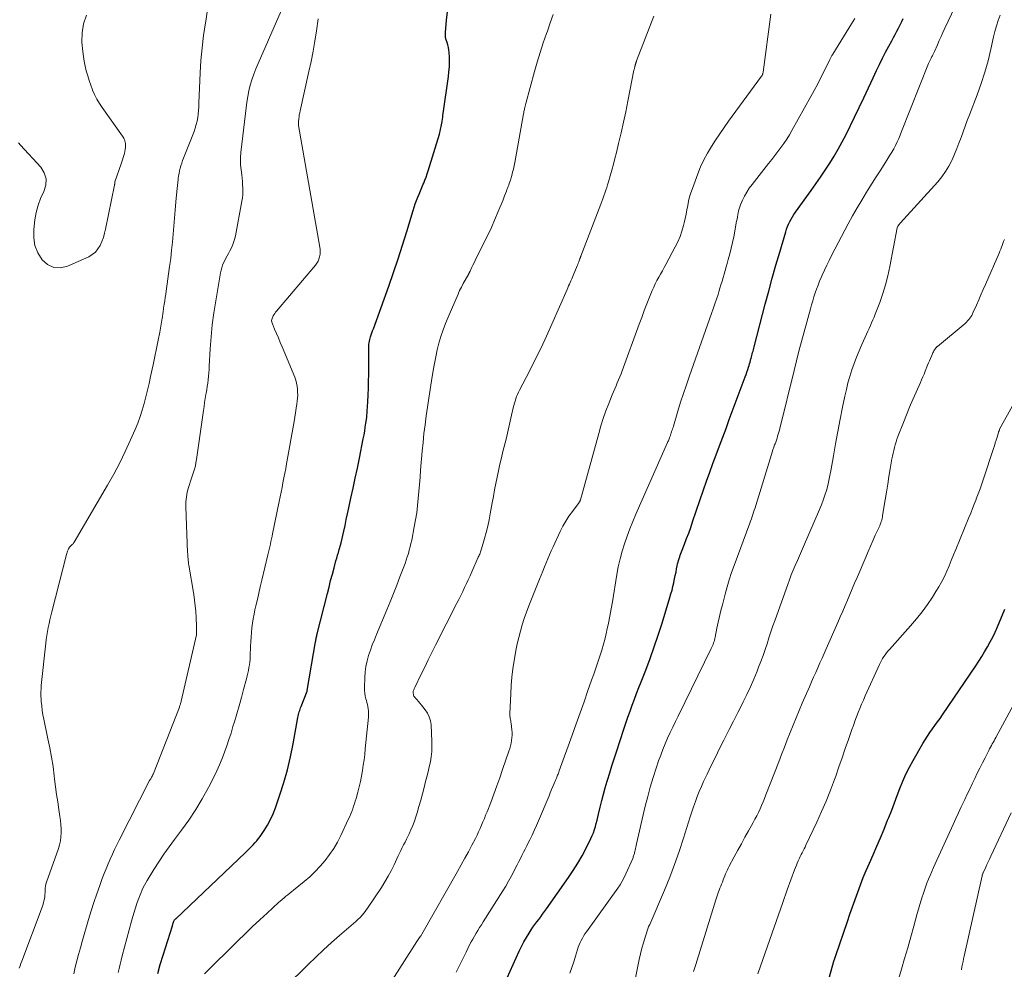
# Model space of a CAD drawing. Units: feet. Extents: x 2034996 to 2040003, y 550000 to 555004.
# Drawn here: x 2036370 to 2036516, y 552518 to 552658 of the extents above; entities that cross this region are included whole.
import ezdxf

# ---------------------------------------------------------------- set-up
doc = ezdxf.new("R2010")
doc.units = ezdxf.units.FT
doc.header["$LTSCALE"] = 100
doc.header["$MEASUREMENT"] = 0
doc.layers.add('CONTOUR INDEX', color=32, linetype='Continuous', lineweight=25)
doc.layers.add('CONTOUR INTERMEDIATE', color=40, linetype='Continuous', lineweight=15)

msp = doc.modelspace()

# ---------------------------------------------------------------- linework, layer by layer
at = {"layer": 'CONTOUR INDEX', "flags": 128}
for points, elevation in [([(2036390.79, 552517.52), (2036391.15, 552518.87), (2036391.55, 552520.22), (2036392.93, 552524.55), (2036392.96, 552524.65), (2036392.99, 552524.75), (2036393.02, 552524.84), (2036393.06, 552524.94), (2036393.11, 552525.1), (2036393.11, 552525.12), (2036393.12, 552525.13), (2036393.12, 552525.15), (2036393.13, 552525.16), (2036393.16, 552525.25), (2036393.19, 552525.32), (2036393.26, 552525.42), (2036393.3, 552525.47), (2036393.33, 552525.52), (2036393.37, 552525.56), (2036393.42, 552525.6), (2036403.65, 552535.32), (2036403.94, 552535.61), (2036404.24, 552535.89), (2036404.53, 552536.18), (2036404.82, 552536.47), (2036405.1, 552536.77), (2036405.36, 552537.08), (2036405.62, 552537.4), (2036405.86, 552537.73), (2036406.46, 552538.6), (2036406.96, 552539.39), (2036407.41, 552540.21), (2036407.79, 552541.06), (2036408.13, 552541.93), (2036408.78, 552543.84), (2036409.36, 552545.69), (2036409.89, 552547.56), (2036410.33, 552549.45), (2036410.73, 552551.36), (2036411.44, 552555.26), (2036411.48, 552555.47), (2036411.53, 552555.67), (2036411.58, 552555.88), (2036411.63, 552556.08), (2036411.69, 552556.28), (2036411.75, 552556.48), (2036411.82, 552556.68), (2036411.89, 552556.88), (2036412.78, 552559.15), (2036412.81, 552559.25), (2036414.03, 552566.41), (2036414.05, 552566.56), (2036414.08, 552566.71), (2036414.11, 552566.85), (2036414.14, 552567), (2036414.17, 552567.14), (2036414.2, 552567.28), (2036414.24, 552567.43), (2036414.27, 552567.57), (2036415.77, 552573.54), (2036416.01, 552574.48), (2036416.25, 552575.42), (2036416.5, 552576.36), (2036416.75, 552577.3), (2036417.03, 552578.33), (2036417.15, 552578.75), (2036417.26, 552579.17), (2036417.39, 552579.59), (2036417.51, 552580.01), (2036417.76, 552580.8), (2036417.76, 552580.82), (2036417.77, 552580.84), (2036417.77, 552580.86), (2036417.77, 552580.87), (2036417.79, 552580.94), (2036417.8, 552580.96), (2036417.8, 552580.98), (2036417.81, 552580.99), (2036417.81, 552581.01), (2036418.18, 552582.7), (2036418.37, 552583.56), (2036418.55, 552584.42), (2036418.74, 552585.28), (2036418.93, 552586.15), (2036419.24, 552587.55), (2036419.56, 552589.04), (2036419.88, 552590.52), (2036420.19, 552592), (2036420.49, 552593.49), (2036421.06, 552596.33), (2036421.17, 552596.9), (2036421.27, 552597.47), (2036421.36, 552598.05), (2036421.45, 552598.63), (2036421.52, 552599.19), (2036421.56, 552599.49), (2036421.59, 552599.78), (2036421.61, 552600.08), (2036421.64, 552600.37), (2036421.73, 552601.79), (2036421.78, 552602.8), (2036421.83, 552603.8), (2036421.85, 552604.81), (2036421.86, 552605.82), (2036421.86, 552609.34), (2036421.87, 552609.57), (2036421.87, 552609.8), (2036421.88, 552610.03), (2036421.9, 552610.26), (2036421.92, 552610.48), (2036421.96, 552610.71), (2036422.01, 552610.93), (2036422.07, 552611.15), (2036422.13, 552611.33), (2036422.23, 552611.63), (2036422.34, 552611.94), (2036422.44, 552612.24), (2036422.55, 552612.54), (2036424.81, 552618.81), (2036425.51, 552620.81), (2036426.19, 552622.83), (2036426.84, 552624.85), (2036427.47, 552626.88), (2036428.4, 552629.95), (2036428.55, 552630.44), (2036428.72, 552630.94), (2036428.9, 552631.42), (2036429.09, 552631.91), (2036429.28, 552632.39), (2036429.48, 552632.87), (2036429.68, 552633.35), (2036429.89, 552633.83), (2036429.96, 552633.99), (2036430.15, 552634.44), (2036430.33, 552634.89), (2036430.49, 552635.35), (2036430.64, 552635.82), (2036432.27, 552641.21), (2036432.34, 552641.44), (2036432.4, 552641.67), (2036432.45, 552641.9), (2036432.5, 552642.13), (2036432.54, 552642.36), (2036432.59, 552642.59), (2036432.63, 552642.83), (2036432.66, 552643.06), (2036432.68, 552643.15), (2036432.72, 552643.43), (2036432.76, 552643.71), (2036432.8, 552643.99), (2036432.84, 552644.27), (2036433.6, 552649.7), (2036433.68, 552650.42), (2036433.74, 552651.14), (2036433.76, 552651.86), (2036433.75, 552652.58), (2036433.73, 552653.25), (2036433.69, 552653.63), (2036433.63, 552654), (2036433.53, 552654.37), (2036433.4, 552654.73), (2036433.28, 552655.09), (2036433.19, 552655.46), (2036433.16, 552655.83), (2036433.17, 552656.21), (2036433.33, 552658.02), (2036433.48, 552659.23)], 720), ([(2036441.39, 552514.91), (2036444.05, 552520.83), (2036444.37, 552521.51), (2036444.72, 552522.18), (2036445.09, 552522.83), (2036445.49, 552523.48), (2036445.79, 552523.94), (2036446.05, 552524.34), (2036446.33, 552524.73), (2036446.61, 552525.12), (2036446.91, 552525.5), (2036447.2, 552525.88), (2036447.49, 552526.26), (2036447.78, 552526.65), (2036448.06, 552527.04), (2036451.29, 552531.65), (2036451.99, 552532.71), (2036452.66, 552533.78), (2036453.29, 552534.88), (2036453.88, 552536), (2036454.59, 552537.41), (2036454.79, 552537.84), (2036454.97, 552538.28), (2036455.13, 552538.73), (2036455.27, 552539.18), (2036455.39, 552539.64), (2036455.51, 552540.1), (2036455.62, 552540.56), (2036455.73, 552541.03), (2036455.97, 552542.03), (2036456.2, 552543), (2036456.45, 552543.96), (2036456.72, 552544.91), (2036457, 552545.87), (2036457.06, 552546.04), (2036457.38, 552547.08), (2036457.7, 552548.12), (2036458.03, 552549.15), (2036458.37, 552550.18), (2036459.47, 552553.55), (2036459.76, 552554.43), (2036460.06, 552555.31), (2036460.37, 552556.19), (2036460.69, 552557.06), (2036461.01, 552557.93), (2036461.34, 552558.8), (2036461.67, 552559.67), (2036462.01, 552560.53), (2036462.67, 552562.22), (2036463.31, 552563.93), (2036463.94, 552565.66), (2036464.52, 552567.4), (2036465.08, 552569.14), (2036466.25, 552572.95), (2036466.4, 552573.48), (2036466.55, 552574.01), (2036466.68, 552574.55), (2036466.81, 552575.08), (2036466.83, 552575.17), (2036466.93, 552575.67), (2036467.04, 552576.16), (2036467.14, 552576.66), (2036467.23, 552577.15), (2036467.32, 552577.62), (2036467.38, 552577.88), (2036467.44, 552578.14), (2036467.51, 552578.4), (2036467.59, 552578.66), (2036467.68, 552578.92), (2036467.77, 552579.17), (2036467.87, 552579.42), (2036467.96, 552579.68), (2036468.4, 552580.8), (2036468.71, 552581.62), (2036469.01, 552582.43), (2036469.31, 552583.25), (2036469.59, 552584.08), (2036471.2, 552588.79), (2036471.65, 552590.09), (2036472.11, 552591.39), (2036472.58, 552592.69), (2036473.06, 552593.98), (2036473.54, 552595.27), (2036474.03, 552596.56), (2036474.51, 552597.86), (2036474.99, 552599.15), (2036477.35, 552605.44), (2036477.48, 552605.8), (2036477.6, 552606.16), (2036477.72, 552606.53), (2036477.83, 552606.89), (2036477.91, 552607.14), (2036477.98, 552607.38), (2036478.05, 552607.62), (2036478.11, 552607.87), (2036478.18, 552608.11), (2036478.2, 552608.17), (2036478.26, 552608.38), (2036478.31, 552608.59), (2036478.37, 552608.81), (2036478.43, 552609.02), (2036478.49, 552609.23), (2036478.55, 552609.45), (2036478.61, 552609.66), (2036478.66, 552609.88), (2036480.3, 552616.14), (2036480.81, 552618.06), (2036481.33, 552619.98), (2036481.87, 552621.89), (2036482.42, 552623.8), (2036483.31, 552626.84), (2036483.44, 552627.23), (2036483.58, 552627.6), (2036483.74, 552627.97), (2036483.91, 552628.34), (2036484.1, 552628.7), (2036484.3, 552629.05), (2036484.52, 552629.38), (2036484.75, 552629.72), (2036487.05, 552632.91), (2036487.75, 552633.9), (2036488.45, 552634.9), (2036489.12, 552635.92), (2036489.79, 552636.94), (2036490.43, 552637.97), (2036491.05, 552639.02), (2036491.63, 552640.09), (2036492.19, 552641.17), (2036493.44, 552643.7), (2036494.15, 552645.14), (2036494.84, 552646.59), (2036495.52, 552648.04), (2036496.2, 552649.49), (2036496.7, 552650.59), (2036497.12, 552651.5), (2036497.56, 552652.39), (2036498.01, 552653.28), (2036498.48, 552654.16), (2036498.94, 552654.99), (2036499.19, 552655.45), (2036499.44, 552655.92), (2036499.69, 552656.38), (2036499.94, 552656.85), (2036500.17, 552657.32), (2036500.41, 552657.8), (2036500.63, 552658.28)], 740), ([(2036488.53, 552512.63), (2036490.41, 552519.36), (2036490.42, 552519.38), (2036490.42, 552519.4), (2036490.43, 552519.42), (2036490.43, 552519.44), (2036490.46, 552519.52), (2036490.47, 552519.54), (2036490.47, 552519.56), (2036490.48, 552519.58), (2036490.49, 552519.6), (2036490.52, 552519.7), (2036490.54, 552519.76), (2036490.56, 552519.82), (2036490.58, 552519.88), (2036490.6, 552519.94), (2036490.63, 552520), (2036490.65, 552520.06), (2036490.67, 552520.13), (2036490.69, 552520.19), (2036492.39, 552525.18), (2036492.76, 552526.26), (2036493.14, 552527.35), (2036493.53, 552528.43), (2036493.92, 552529.51), (2036494.32, 552530.59), (2036494.74, 552531.66), (2036495.18, 552532.72), (2036495.63, 552533.77), (2036496.17, 552535), (2036496.72, 552536.27), (2036497.27, 552537.54), (2036497.8, 552538.81), (2036498.32, 552540.1), (2036498.5, 552540.54), (2036498.92, 552541.6), (2036499.34, 552542.67), (2036499.74, 552543.74), (2036500.14, 552544.81), (2036500.57, 552545.87), (2036501.02, 552546.92), (2036501.53, 552547.94), (2036502.08, 552548.94), (2036503.52, 552551.44), (2036503.85, 552551.98), (2036504.19, 552552.52), (2036504.55, 552553.04), (2036504.92, 552553.56), (2036505.3, 552554.07), (2036505.68, 552554.59), (2036506.05, 552555.11), (2036506.41, 552555.63), (2036511.3, 552562.86), (2036511.75, 552563.55), (2036512.2, 552564.24), (2036512.62, 552564.94), (2036513.04, 552565.65), (2036513.43, 552566.38), (2036513.81, 552567.11), (2036514.16, 552567.85), (2036514.49, 552568.6), (2036515.58, 552571.24)], 760)]:
    msp.add_lwpolyline(points, dxfattribs=dict(at, elevation=elevation))
at = {"layer": 'CONTOUR INTERMEDIATE', "flags": 128}
for points, elevation in [([(2036451.51, 552517.59), (2036451.81, 552518.41), (2036452.08, 552519.24), (2036452.34, 552520.08), (2036452.62, 552521.06), (2036452.73, 552521.41), (2036452.85, 552521.75), (2036453, 552522.08), (2036453.16, 552522.41), (2036453.34, 552522.73), (2036453.52, 552523.04), (2036453.72, 552523.35), (2036453.93, 552523.65), (2036458.57, 552530.09), (2036458.91, 552530.59), (2036459.23, 552531.11), (2036459.51, 552531.65), (2036459.77, 552532.2), (2036460.76, 552534.48), (2036460.81, 552534.6), (2036460.85, 552534.72), (2036460.9, 552534.85), (2036460.94, 552534.98), (2036460.97, 552535.1), (2036461, 552535.23), (2036461.04, 552535.36), (2036461.07, 552535.49), (2036461.12, 552535.69), (2036461.17, 552535.93), (2036461.23, 552536.16), (2036461.28, 552536.39), (2036461.34, 552536.62), (2036462.62, 552542.18), (2036462.97, 552543.6), (2036463.35, 552545.01), (2036463.77, 552546.41), (2036464.22, 552547.8), (2036464.58, 552548.85), (2036464.88, 552549.7), (2036465.2, 552550.54), (2036465.55, 552551.38), (2036465.91, 552552.21), (2036466.29, 552553.03), (2036466.67, 552553.84), (2036467.06, 552554.66), (2036467.46, 552555.47), (2036472.33, 552565.4), (2036472.42, 552565.61), (2036472.51, 552565.82), (2036472.6, 552566.03), (2036472.67, 552566.24), (2036472.74, 552566.46), (2036472.81, 552566.67), (2036472.86, 552566.89), (2036472.91, 552567.11), (2036473.18, 552568.41), (2036473.36, 552569.28), (2036473.56, 552570.14), (2036473.76, 552571.01), (2036473.98, 552571.87), (2036474.39, 552573.43), (2036474.68, 552574.49), (2036474.99, 552575.55), (2036475.34, 552576.6), (2036475.7, 552577.64), (2036478, 552583.88), (2036478.12, 552584.2), (2036478.24, 552584.52), (2036478.35, 552584.85), (2036478.46, 552585.17), (2036478.57, 552585.49), (2036478.68, 552585.82), (2036478.79, 552586.14), (2036478.89, 552586.47), (2036481.19, 552594.01), (2036481.3, 552594.37), (2036481.42, 552594.72), (2036481.55, 552595.08), (2036481.67, 552595.43), (2036481.73, 552595.57), (2036481.83, 552595.85), (2036481.93, 552596.14), (2036482.03, 552596.42), (2036482.12, 552596.7), (2036482.21, 552596.99), (2036482.3, 552597.28), (2036482.38, 552597.57), (2036482.45, 552597.86), (2036484.54, 552606.41), (2036484.9, 552607.83), (2036485.26, 552609.24), (2036485.63, 552610.66), (2036486.01, 552612.07), (2036486.94, 552615.49), (2036487.1, 552616.08), (2036487.28, 552616.66), (2036487.46, 552617.24), (2036487.65, 552617.82), (2036487.85, 552618.39), (2036488.07, 552618.96), (2036488.3, 552619.53), (2036488.53, 552620.09), (2036488.69, 552620.44), (2036489.02, 552621.16), (2036489.35, 552621.89), (2036489.71, 552622.6), (2036490.07, 552623.32), (2036492.53, 552628), (2036493.17, 552629.18), (2036493.82, 552630.35), (2036494.5, 552631.5), (2036495.19, 552632.65), (2036495.46, 552633.07), (2036496.03, 552634), (2036496.61, 552634.91), (2036497.2, 552635.83), (2036497.79, 552636.74), (2036498.37, 552637.63), (2036498.66, 552638.1), (2036498.95, 552638.58), (2036499.22, 552639.07), (2036499.48, 552639.56), (2036499.72, 552640.06), (2036499.96, 552640.57), (2036500.18, 552641.08), (2036500.39, 552641.6), (2036504.37, 552651.63), (2036504.46, 552651.83), (2036504.54, 552652.02), (2036504.63, 552652.21), (2036504.72, 552652.4), (2036504.81, 552652.58), (2036504.86, 552652.68), (2036504.92, 552652.78), (2036504.97, 552652.88), (2036505.02, 552652.98), (2036505.07, 552653.08), (2036505.12, 552653.19), (2036505.17, 552653.29), (2036505.22, 552653.39), (2036505.66, 552654.4), (2036505.93, 552655.01), (2036506.2, 552655.61), (2036506.48, 552656.21), (2036506.76, 552656.81), (2036510.22, 552664.18)], 744), ([(2036370.34, 552518.31), (2036370.48, 552518.65), (2036370.62, 552518.99), (2036370.75, 552519.33), (2036373.73, 552527.31), (2036373.83, 552527.61), (2036373.93, 552527.92), (2036374.01, 552528.22), (2036374.07, 552528.53), (2036374.08, 552528.55), (2036374.12, 552528.86), (2036374.16, 552529.16), (2036374.18, 552529.47), (2036374.18, 552529.78), (2036374.19, 552530.09), (2036374.23, 552530.39), (2036374.29, 552530.69), (2036374.38, 552530.98), (2036376.14, 552535.94), (2036376.31, 552536.51), (2036376.44, 552537.08), (2036376.51, 552537.67), (2036376.54, 552538.26), (2036376.53, 552538.86), (2036376.5, 552539.46), (2036376.44, 552540.05), (2036376.36, 552540.65), (2036376.2, 552541.69), (2036376.03, 552542.81), (2036375.87, 552543.92), (2036375.73, 552545.04), (2036375.58, 552546.16), (2036375.52, 552546.67), (2036375.34, 552548.04), (2036375.13, 552549.4), (2036374.88, 552550.76), (2036374.6, 552552.12), (2036373.98, 552554.99), (2036373.85, 552555.64), (2036373.74, 552556.3), (2036373.67, 552556.97), (2036373.61, 552557.63), (2036373.59, 552557.97), (2036373.56, 552558.47), (2036373.56, 552558.97), (2036373.58, 552559.47), (2036373.62, 552559.97), (2036374.28, 552566.19), (2036374.35, 552566.77), (2036374.43, 552567.35), (2036374.53, 552567.93), (2036374.63, 552568.51), (2036374.75, 552569.09), (2036374.88, 552569.66), (2036375.02, 552570.23), (2036375.16, 552570.8), (2036377.34, 552579.26), (2036377.38, 552579.43), (2036377.44, 552579.6), (2036377.49, 552579.77), (2036377.55, 552579.94), (2036377.57, 552579.99), (2036377.63, 552580.13), (2036377.7, 552580.25), (2036377.79, 552580.37), (2036377.89, 552580.47), (2036377.98, 552580.55), (2036378.04, 552580.61), (2036378.11, 552580.68), (2036378.18, 552580.74), (2036378.24, 552580.81), (2036378.3, 552580.88), (2036378.36, 552580.96), (2036378.42, 552581.03), (2036378.47, 552581.11), (2036383.38, 552589.51), (2036384.29, 552591.13), (2036385.17, 552592.78), (2036385.99, 552594.45), (2036386.76, 552596.15), (2036387.45, 552597.7), (2036387.83, 552598.64), (2036388.19, 552599.59), (2036388.5, 552600.55), (2036388.78, 552601.53), (2036389.03, 552602.51), (2036389.28, 552603.5), (2036389.51, 552604.49), (2036389.73, 552605.48), (2036390.11, 552607.24), (2036390.36, 552608.44), (2036390.61, 552609.64), (2036390.84, 552610.84), (2036391.06, 552612.04), (2036391.42, 552614.08), (2036391.45, 552614.27), (2036391.48, 552614.45), (2036391.5, 552614.63), (2036391.53, 552614.82), (2036391.55, 552615), (2036391.58, 552615.19), (2036391.61, 552615.37), (2036391.64, 552615.56), (2036391.74, 552616.16), (2036391.82, 552616.65), (2036391.89, 552617.13), (2036391.96, 552617.62), (2036392.03, 552618.1), (2036392.53, 552621.73), (2036392.69, 552622.91), (2036392.82, 552624.1), (2036392.93, 552625.28), (2036393.03, 552626.47), (2036393.12, 552627.66), (2036393.22, 552628.85), (2036393.33, 552630.03), (2036393.44, 552631.22), (2036393.59, 552632.74), (2036393.64, 552633.19), (2036393.68, 552633.64), (2036393.73, 552634.09), (2036393.78, 552634.54), (2036393.79, 552634.66), (2036393.85, 552635.05), (2036393.91, 552635.44), (2036393.99, 552635.82), (2036394.08, 552636.2), (2036394.18, 552636.57), (2036394.3, 552636.95), (2036394.42, 552637.32), (2036394.56, 552637.68), (2036396.12, 552641.62), (2036396.3, 552642.12), (2036396.45, 552642.62), (2036396.57, 552643.14), (2036396.66, 552643.66), (2036396.73, 552644.18), (2036396.78, 552644.71), (2036396.82, 552645.24), (2036396.85, 552645.77), (2036397.03, 552650.23), (2036397.14, 552652.08), (2036397.3, 552653.93), (2036397.52, 552655.77), (2036397.8, 552657.61), (2036397.85, 552657.87), (2036398.1, 552659.58)], 708), ([(2036370.25, 552639.92), (2036370.57, 552639.61), (2036373.53, 552636.36), (2036374.05, 552635.51), (2036374.33, 552634.63), (2036374.27, 552633.7), (2036373.98, 552632.75), (2036373.52, 552631.75), (2036373.13, 552630.73), (2036372.86, 552629.67), (2036372.67, 552628.58), (2036372.5, 552627.15), (2036372.5, 552625.96), (2036372.67, 552624.81), (2036373.11, 552623.73), (2036373.72, 552622.7), (2036374.55, 552622), (2036375.44, 552621.57), (2036376.44, 552621.53), (2036377.5, 552621.75), (2036380.6, 552623.15), (2036381.13, 552623.46), (2036381.6, 552623.84), (2036381.97, 552624.3), (2036382.29, 552624.82), (2036382.54, 552625.41), (2036382.76, 552626), (2036382.94, 552626.6), (2036383.09, 552627.22), (2036384.4, 552633.69), (2036384.41, 552633.75), (2036384.42, 552633.8), (2036384.43, 552633.86), (2036384.44, 552633.91), (2036384.44, 552634), (2036384.44, 552634.01), (2036384.44, 552634.03), (2036384.45, 552634.04), (2036384.45, 552634.06), (2036384.45, 552634.15), (2036384.46, 552634.19), (2036385.37, 552636.84), (2036385.48, 552637.14), (2036385.58, 552637.44), (2036385.68, 552637.75), (2036385.78, 552638.05), (2036385.87, 552638.35), (2036385.94, 552638.66), (2036385.99, 552638.97), (2036386.02, 552639.29), (2036386.03, 552639.47), (2036386.01, 552639.86), (2036385.94, 552640.24), (2036385.79, 552640.6), (2036385.6, 552640.94), (2036382.59, 552645.12), (2036382.18, 552645.74), (2036381.8, 552646.38), (2036381.47, 552647.04), (2036381.18, 552647.72), (2036381.17, 552647.74), (2036380.92, 552648.43), (2036380.68, 552649.12), (2036380.46, 552649.82), (2036380.25, 552650.53), (2036380.07, 552651.24), (2036379.92, 552651.95), (2036379.81, 552652.67), (2036379.72, 552653.4), (2036379.61, 552654.76), (2036379.63, 552656.13), (2036379.82, 552657.46), (2036380.28, 552658.73)], 704), ([(2036378.39, 552517.5), (2036378.63, 552518.46), (2036378.87, 552519.41), (2036379.12, 552520.35), (2036379.38, 552521.3), (2036379.65, 552522.24), (2036380.59, 552525.48), (2036380.97, 552526.75), (2036381.37, 552528), (2036381.79, 552529.25), (2036382.23, 552530.5), (2036382.6, 552531.52), (2036382.88, 552532.25), (2036383.16, 552532.97), (2036383.46, 552533.68), (2036383.77, 552534.39), (2036384.09, 552535.09), (2036384.42, 552535.79), (2036384.76, 552536.49), (2036385.11, 552537.18), (2036389.58, 552545.95), (2036389.63, 552546.04), (2036389.68, 552546.14), (2036389.74, 552546.23), (2036389.79, 552546.33), (2036389.81, 552546.36), (2036389.85, 552546.44), (2036389.9, 552546.52), (2036389.94, 552546.59), (2036389.98, 552546.67), (2036390.03, 552546.75), (2036390.06, 552546.83), (2036390.1, 552546.92), (2036390.13, 552547), (2036393.96, 552556.78), (2036394, 552556.89), (2036394.04, 552557), (2036394.08, 552557.11), (2036394.11, 552557.22), (2036394.15, 552557.33), (2036394.18, 552557.44), (2036394.21, 552557.56), (2036394.23, 552557.67), (2036396.47, 552567.44), (2036396.48, 552567.5), (2036396.48, 552567.56), (2036396.48, 552567.58), (2036396.48, 552567.59), (2036396.48, 552567.61), (2036396.48, 552567.62), (2036396.48, 552567.96), (2036396.48, 552568.14), (2036396.48, 552568.32), (2036396.48, 552568.5), (2036396.47, 552568.68), (2036396.42, 552570.01), (2036396.37, 552570.85), (2036396.3, 552571.69), (2036396.2, 552572.53), (2036396.08, 552573.36), (2036395.37, 552577.69), (2036395.33, 552577.92), (2036395.3, 552578.16), (2036395.27, 552578.4), (2036395.25, 552578.64), (2036395.22, 552578.88), (2036395.21, 552579.12), (2036395.19, 552579.36), (2036395.18, 552579.59), (2036394.92, 552586.32), (2036394.93, 552587.04), (2036394.99, 552587.75), (2036395.13, 552588.45), (2036395.31, 552589.14), (2036395.47, 552589.61), (2036395.62, 552590.06), (2036395.77, 552590.51), (2036395.91, 552590.96), (2036396.06, 552591.41), (2036396.2, 552591.87), (2036396.32, 552592.32), (2036396.41, 552592.79), (2036396.49, 552593.25), (2036397.5, 552600.47), (2036397.59, 552601.07), (2036397.68, 552601.66), (2036397.78, 552602.26), (2036397.88, 552602.85), (2036397.92, 552603.06), (2036398, 552603.55), (2036398.08, 552604.05), (2036398.15, 552604.54), (2036398.21, 552605.03), (2036398.26, 552605.53), (2036398.3, 552606.03), (2036398.34, 552606.52), (2036398.37, 552607.02), (2036398.51, 552609.58), (2036398.64, 552611.36), (2036398.81, 552613.13), (2036399.04, 552614.89), (2036399.31, 552616.65), (2036400.02, 552620.77), (2036400.1, 552621.15), (2036400.2, 552621.53), (2036400.33, 552621.89), (2036400.48, 552622.25), (2036400.65, 552622.6), (2036400.83, 552622.95), (2036401.01, 552623.3), (2036401.2, 552623.64), (2036401.41, 552624.01), (2036401.68, 552624.55), (2036401.91, 552625.1), (2036402.09, 552625.67), (2036402.23, 552626.25), (2036403.18, 552631.35), (2036403.25, 552631.83), (2036403.3, 552632.31), (2036403.32, 552632.8), (2036403.31, 552633.28), (2036403.28, 552633.77), (2036403.24, 552634.25), (2036403.2, 552634.74), (2036403.15, 552635.22), (2036402.98, 552636.69), (2036402.97, 552636.92), (2036402.95, 552637.14), (2036402.95, 552637.37), (2036402.96, 552637.59), (2036402.97, 552637.82), (2036402.99, 552638.04), (2036403.01, 552638.27), (2036403.03, 552638.5), (2036403.69, 552644.24), (2036403.79, 552645.09), (2036403.91, 552645.93), (2036404.06, 552646.77), (2036404.21, 552647.6), (2036404.41, 552648.43), (2036404.63, 552649.24), (2036404.92, 552650.04), (2036405.23, 552650.83), (2036408.98, 552659.39)], 712), ([(2036384.95, 552517.66), (2036385.09, 552518.28), (2036385.24, 552518.89), (2036385.39, 552519.51), (2036385.55, 552520.12), (2036386.92, 552525.26), (2036387.1, 552525.91), (2036387.29, 552526.56), (2036387.49, 552527.2), (2036387.7, 552527.84), (2036387.89, 552528.37), (2036388.02, 552528.74), (2036388.16, 552529.11), (2036388.31, 552529.47), (2036388.47, 552529.84), (2036388.64, 552530.2), (2036388.82, 552530.55), (2036389.01, 552530.89), (2036389.22, 552531.24), (2036390.21, 552532.84), (2036390.94, 552533.98), (2036391.68, 552535.09), (2036392.45, 552536.19), (2036393.25, 552537.27), (2036394.27, 552538.63), (2036395.36, 552540.14), (2036396.39, 552541.69), (2036397.34, 552543.29), (2036398.24, 552544.93), (2036399.03, 552546.47), (2036399.47, 552547.37), (2036399.89, 552548.27), (2036400.27, 552549.19), (2036400.62, 552550.12), (2036400.95, 552551.07), (2036401.27, 552552.01), (2036401.57, 552552.96), (2036401.86, 552553.92), (2036402.06, 552554.59), (2036402.42, 552555.78), (2036402.76, 552556.98), (2036403.1, 552558.18), (2036403.43, 552559.37), (2036403.86, 552560.96), (2036403.97, 552561.37), (2036404.06, 552561.78), (2036404.15, 552562.19), (2036404.22, 552562.6), (2036404.29, 552563.02), (2036404.34, 552563.43), (2036404.37, 552563.85), (2036404.4, 552564.27), (2036404.46, 552565.76), (2036404.49, 552566.44), (2036404.53, 552567.11), (2036404.59, 552567.79), (2036404.65, 552568.46), (2036404.74, 552569.13), (2036404.84, 552569.8), (2036404.96, 552570.46), (2036405.1, 552571.12), (2036405.23, 552571.69), (2036405.45, 552572.64), (2036405.67, 552573.58), (2036405.89, 552574.53), (2036406.12, 552575.47), (2036407.01, 552579.24), (2036407.1, 552579.63), (2036407.19, 552580.01), (2036407.28, 552580.4), (2036407.37, 552580.79), (2036407.45, 552581.17), (2036407.53, 552581.56), (2036407.62, 552581.95), (2036407.7, 552582.34), (2036408.67, 552587.06), (2036408.81, 552587.76), (2036408.96, 552588.45), (2036409.1, 552589.15), (2036409.23, 552589.85), (2036409.37, 552590.55), (2036409.5, 552591.25), (2036409.63, 552591.95), (2036409.76, 552592.65), (2036410.86, 552598.87), (2036410.97, 552599.52), (2036411.07, 552600.17), (2036411.17, 552600.82), (2036411.27, 552601.47), (2036411.32, 552601.88), (2036411.37, 552602.32), (2036411.4, 552602.77), (2036411.39, 552603.21), (2036411.37, 552603.66), (2036411.31, 552604.1), (2036411.23, 552604.53), (2036411.1, 552604.96), (2036410.95, 552605.38), (2036409.1, 552609.87), (2036408.83, 552610.53), (2036408.55, 552611.18), (2036408.27, 552611.83), (2036407.99, 552612.48), (2036407.66, 552613.24), (2036407.58, 552613.51), (2036407.56, 552613.77), (2036407.61, 552614.03), (2036407.71, 552614.29), (2036407.78, 552614.42), (2036407.89, 552614.6), (2036408.01, 552614.78), (2036408.14, 552614.96), (2036408.27, 552615.12), (2036414, 552621.9), (2036414.21, 552622.18), (2036414.39, 552622.49), (2036414.52, 552622.81), (2036414.63, 552623.15), (2036414.69, 552623.51), (2036414.72, 552623.86), (2036414.71, 552624.22), (2036414.67, 552624.57), (2036411.52, 552642.48), (2036411.51, 552642.54), (2036411.5, 552642.61), (2036411.5, 552642.68), (2036411.49, 552642.74), (2036411.49, 552642.81), (2036411.49, 552642.88), (2036411.49, 552642.94), (2036411.5, 552643.01), (2036411.55, 552643.47), (2036411.59, 552643.76), (2036411.63, 552644.05), (2036411.69, 552644.34), (2036411.75, 552644.63), (2036413.06, 552650.46), (2036413.37, 552651.94), (2036413.67, 552653.43), (2036413.93, 552654.92), (2036414.16, 552656.42), (2036414.42, 552658.19)], 716), ([(2036397.65, 552517.48), (2036402.57, 552522.33), (2036403.64, 552523.37), (2036404.71, 552524.41), (2036405.8, 552525.43), (2036406.89, 552526.44), (2036408.56, 552527.97), (2036408.83, 552528.21), (2036409.1, 552528.45), (2036409.38, 552528.68), (2036409.66, 552528.91), (2036409.94, 552529.14), (2036410.22, 552529.37), (2036410.51, 552529.59), (2036410.79, 552529.82), (2036412.36, 552531.08), (2036413.19, 552531.79), (2036413.99, 552532.54), (2036414.73, 552533.33), (2036415.45, 552534.16), (2036416.1, 552535.04), (2036416.71, 552535.94), (2036417.26, 552536.89), (2036417.76, 552537.86), (2036418.9, 552540.3), (2036419.07, 552540.67), (2036419.23, 552541.04), (2036419.37, 552541.41), (2036419.51, 552541.79), (2036419.64, 552542.17), (2036419.77, 552542.55), (2036419.88, 552542.94), (2036419.99, 552543.33), (2036420.26, 552544.27), (2036420.46, 552545.05), (2036420.65, 552545.84), (2036420.8, 552546.63), (2036420.94, 552547.42), (2036421.06, 552548.22), (2036421.17, 552549.02), (2036421.27, 552549.82), (2036421.36, 552550.62), (2036421.83, 552555.29), (2036421.85, 552555.61), (2036421.85, 552555.92), (2036421.83, 552556.24), (2036421.79, 552556.55), (2036421.73, 552556.86), (2036421.67, 552557.17), (2036421.59, 552557.48), (2036421.51, 552557.78), (2036421.45, 552557.99), (2036421.35, 552558.4), (2036421.28, 552558.82), (2036421.25, 552559.23), (2036421.24, 552559.66), (2036421.28, 552561.15), (2036421.34, 552561.97), (2036421.44, 552562.79), (2036421.62, 552563.59), (2036421.84, 552564.38), (2036422.11, 552565.16), (2036422.39, 552565.94), (2036422.69, 552566.71), (2036423, 552567.47), (2036424.53, 552571.11), (2036425.03, 552572.32), (2036425.52, 552573.53), (2036426, 552574.75), (2036426.47, 552575.98), (2036427.03, 552577.47), (2036427.21, 552577.95), (2036427.38, 552578.43), (2036427.54, 552578.92), (2036427.7, 552579.41), (2036427.84, 552579.9), (2036427.97, 552580.4), (2036428.09, 552580.9), (2036428.2, 552581.4), (2036428.58, 552583.35), (2036428.76, 552584.39), (2036428.93, 552585.43), (2036429.05, 552586.47), (2036429.16, 552587.52), (2036429.25, 552588.56), (2036429.34, 552589.61), (2036429.42, 552590.66), (2036429.51, 552591.71), (2036429.74, 552594.5), (2036429.86, 552595.8), (2036430, 552597.1), (2036430.16, 552598.4), (2036430.34, 552599.7), (2036430.53, 552600.99), (2036430.73, 552602.29), (2036430.93, 552603.58), (2036431.13, 552604.88), (2036431.37, 552606.39), (2036431.54, 552607.4), (2036431.74, 552608.41), (2036431.97, 552609.41), (2036432.21, 552610.4), (2036432.5, 552611.39), (2036432.81, 552612.36), (2036433.17, 552613.32), (2036433.56, 552614.27), (2036435.02, 552617.64), (2036435.26, 552618.17), (2036435.51, 552618.69), (2036435.79, 552619.21), (2036436.07, 552619.72), (2036436.6, 552620.63), (2036436.63, 552620.68), (2036436.66, 552620.73), (2036436.68, 552620.78), (2036436.71, 552620.83), (2036436.73, 552620.88), (2036436.76, 552620.93), (2036436.78, 552620.98), (2036436.81, 552621.03), (2036437.07, 552621.6), (2036437.22, 552621.93), (2036437.38, 552622.26), (2036437.54, 552622.59), (2036437.71, 552622.92), (2036438.43, 552624.34), (2036438.94, 552625.38), (2036439.45, 552626.42), (2036439.93, 552627.48), (2036440.39, 552628.54), (2036440.94, 552629.82), (2036441.18, 552630.39), (2036441.42, 552630.96), (2036441.65, 552631.53), (2036441.87, 552632.11), (2036442.14, 552632.81), (2036442.22, 552633.04), (2036442.31, 552633.27), (2036442.4, 552633.49), (2036442.49, 552633.72), (2036442.58, 552633.95), (2036442.66, 552634.18), (2036442.73, 552634.41), (2036442.8, 552634.65), (2036442.94, 552635.12), (2036443.07, 552635.59), (2036443.18, 552636.06), (2036443.29, 552636.54), (2036443.38, 552637.02), (2036444.67, 552644.22), (2036444.7, 552644.38), (2036444.73, 552644.55), (2036444.76, 552644.71), (2036444.8, 552644.87), (2036444.81, 552644.94), (2036444.85, 552645.14), (2036444.89, 552645.33), (2036444.94, 552645.53), (2036444.99, 552645.72), (2036446.29, 552650.43), (2036446.7, 552651.84), (2036447.13, 552653.25), (2036447.59, 552654.66), (2036448.06, 552656.05), (2036448.19, 552656.41), (2036448.61, 552657.62), (2036449.03, 552658.84)], 724), ([(2036409.59, 552515.54), (2036412.92, 552518.85), (2036414.05, 552519.95), (2036415.2, 552521.03), (2036416.37, 552522.08), (2036417.56, 552523.12), (2036419.29, 552524.58), (2036419.62, 552524.88), (2036419.95, 552525.18), (2036420.27, 552525.48), (2036420.59, 552525.8), (2036420.89, 552526.12), (2036421.18, 552526.46), (2036421.45, 552526.81), (2036421.7, 552527.17), (2036423.73, 552530.22), (2036424.24, 552531.03), (2036424.72, 552531.85), (2036425.17, 552532.68), (2036425.6, 552533.54), (2036426.02, 552534.44), (2036426.22, 552534.85), (2036426.41, 552535.26), (2036426.61, 552535.67), (2036426.81, 552536.08), (2036427.01, 552536.49), (2036427.21, 552536.9), (2036427.41, 552537.31), (2036427.61, 552537.72), (2036427.81, 552538.11), (2036428.09, 552538.71), (2036428.36, 552539.33), (2036428.59, 552539.96), (2036428.8, 552540.6), (2036428.98, 552541.18), (2036429.25, 552542.12), (2036429.52, 552543.06), (2036429.78, 552544), (2036430.03, 552544.94), (2036430.25, 552545.8), (2036430.44, 552546.53), (2036430.61, 552547.26), (2036430.78, 552548), (2036430.94, 552548.74), (2036431.06, 552549.48), (2036431.15, 552550.22), (2036431.18, 552550.97), (2036431.17, 552551.72), (2036431.04, 552554.17), (2036430.95, 552554.78), (2036430.79, 552555.35), (2036430.53, 552555.88), (2036430.19, 552556.39), (2036429.85, 552556.83), (2036429.63, 552557.09), (2036429.41, 552557.36), (2036429.18, 552557.62), (2036428.95, 552557.88), (2036428.7, 552558.17), (2036428.61, 552558.29), (2036428.53, 552558.42), (2036428.48, 552558.56), (2036428.44, 552558.7), (2036428.43, 552558.77), (2036428.42, 552558.88), (2036428.42, 552559), (2036428.43, 552559.12), (2036428.46, 552559.24), (2036428.51, 552559.35), (2036428.55, 552559.46), (2036428.6, 552559.58), (2036428.65, 552559.69), (2036429.58, 552561.62), (2036430.11, 552562.69), (2036430.63, 552563.76), (2036431.17, 552564.83), (2036431.7, 552565.9), (2036434.85, 552572.09), (2036435.14, 552572.66), (2036435.43, 552573.24), (2036435.71, 552573.82), (2036435.99, 552574.4), (2036436.26, 552574.98), (2036436.53, 552575.56), (2036436.8, 552576.15), (2036437.06, 552576.73), (2036438.01, 552578.88), (2036438.07, 552579.03), (2036438.14, 552579.18), (2036438.21, 552579.34), (2036438.27, 552579.49), (2036438.33, 552579.65), (2036438.39, 552579.8), (2036438.44, 552579.96), (2036438.49, 552580.12), (2036438.92, 552581.61), (2036439.17, 552582.52), (2036439.39, 552583.43), (2036439.59, 552584.36), (2036439.77, 552585.28), (2036440.06, 552586.89), (2036440.23, 552587.84), (2036440.41, 552588.79), (2036440.6, 552589.73), (2036440.79, 552590.68), (2036441, 552591.62), (2036441.2, 552592.56), (2036441.42, 552593.5), (2036441.64, 552594.44), (2036442.09, 552596.29), (2036442.3, 552597.16), (2036442.51, 552598.04), (2036442.71, 552598.92), (2036442.91, 552599.8), (2036443.15, 552600.87), (2036443.23, 552601.21), (2036443.32, 552601.55), (2036443.42, 552601.88), (2036443.53, 552602.22), (2036443.66, 552602.54), (2036443.79, 552602.87), (2036443.93, 552603.18), (2036444.09, 552603.5), (2036445.53, 552606.28), (2036446.4, 552607.99), (2036447.25, 552609.71), (2036448.06, 552611.45), (2036448.85, 552613.2), (2036451.09, 552618.32), (2036451.21, 552618.58), (2036451.32, 552618.84), (2036451.43, 552619.1), (2036451.55, 552619.36), (2036451.66, 552619.62), (2036451.77, 552619.88), (2036451.88, 552620.14), (2036451.99, 552620.4), (2036452.57, 552621.81), (2036452.65, 552622), (2036452.72, 552622.19), (2036452.8, 552622.38), (2036452.87, 552622.57), (2036452.97, 552622.86), (2036452.99, 552622.91), (2036453.01, 552622.96), (2036453.03, 552623.01), (2036453.05, 552623.06), (2036453.06, 552623.11), (2036453.08, 552623.15), (2036453.1, 552623.2), (2036453.12, 552623.25), (2036456.05, 552630.88), (2036456.21, 552631.29), (2036456.36, 552631.7), (2036456.51, 552632.11), (2036456.66, 552632.52), (2036456.8, 552632.94), (2036456.94, 552633.35), (2036457.07, 552633.77), (2036457.2, 552634.19), (2036457.45, 552635.06), (2036457.7, 552635.91), (2036457.93, 552636.77), (2036458.15, 552637.63), (2036458.37, 552638.49), (2036458.69, 552639.86), (2036459.05, 552641.41), (2036459.4, 552642.96), (2036459.73, 552644.52), (2036460.05, 552646.08), (2036460.95, 552650.62), (2036460.97, 552650.75), (2036461, 552650.87), (2036461.03, 552650.99), (2036461.05, 552651.11), (2036461.08, 552651.21), (2036461.1, 552651.28), (2036461.11, 552651.35), (2036461.13, 552651.42), (2036461.15, 552651.49), (2036461.18, 552651.57), (2036461.2, 552651.63), (2036461.22, 552651.69), (2036461.24, 552651.76), (2036461.26, 552651.82), (2036461.28, 552651.88), (2036461.31, 552651.94), (2036461.33, 552652.01), (2036463.87, 552658.61)], 728), ([(2036424.96, 552515.99), (2036428.93, 552522.24), (2036429.03, 552522.38), (2036429.13, 552522.53), (2036429.24, 552522.67), (2036429.34, 552522.82), (2036429.54, 552523.06), (2036429.55, 552523.08), (2036429.57, 552523.1), (2036429.58, 552523.11), (2036429.59, 552523.13), (2036429.66, 552523.22), (2036429.7, 552523.3), (2036434.95, 552532.58), (2036435.49, 552533.53), (2036436.02, 552534.5), (2036436.54, 552535.47), (2036437.05, 552536.44), (2036437.58, 552537.44), (2036437.82, 552537.92), (2036438.05, 552538.4), (2036438.27, 552538.88), (2036438.49, 552539.37), (2036438.69, 552539.86), (2036438.9, 552540.36), (2036439.09, 552540.85), (2036439.29, 552541.35), (2036439.84, 552542.75), (2036440.29, 552543.96), (2036440.74, 552545.16), (2036441.17, 552546.38), (2036441.59, 552547.59), (2036442.5, 552550.29), (2036442.63, 552550.67), (2036442.73, 552551.06), (2036442.83, 552551.45), (2036442.9, 552551.85), (2036442.96, 552552.25), (2036442.98, 552552.65), (2036442.98, 552553.05), (2036442.94, 552553.45), (2036442.83, 552554.39), (2036442.8, 552554.57), (2036442.78, 552554.75), (2036442.75, 552554.93), (2036442.71, 552555.11), (2036442.69, 552555.29), (2036442.67, 552555.47), (2036442.66, 552555.65), (2036442.66, 552555.83), (2036442.79, 552558.72), (2036442.87, 552559.96), (2036442.97, 552561.19), (2036443.12, 552562.43), (2036443.3, 552563.65), (2036443.39, 552564.18), (2036443.56, 552565.14), (2036443.75, 552566.09), (2036443.97, 552567.04), (2036444.21, 552567.99), (2036444.48, 552568.93), (2036444.77, 552569.86), (2036445.1, 552570.78), (2036445.44, 552571.69), (2036447.02, 552575.65), (2036447.26, 552576.25), (2036447.5, 552576.84), (2036447.74, 552577.44), (2036447.99, 552578.03), (2036448.24, 552578.63), (2036448.49, 552579.22), (2036448.76, 552579.8), (2036449.02, 552580.39), (2036450.09, 552582.67), (2036450.48, 552583.45), (2036450.9, 552584.2), (2036451.37, 552584.93), (2036451.87, 552585.63), (2036452.86, 552586.93), (2036452.89, 552586.97), (2036452.92, 552587.02), (2036452.95, 552587.07), (2036452.98, 552587.12), (2036453, 552587.16), (2036453.02, 552587.21), (2036453.04, 552587.27), (2036453.06, 552587.32), (2036455.75, 552597.09), (2036456.08, 552598.21), (2036456.43, 552599.33), (2036456.82, 552600.43), (2036457.24, 552601.53), (2036457.75, 552602.82), (2036457.93, 552603.26), (2036458.11, 552603.7), (2036458.3, 552604.14), (2036458.49, 552604.58), (2036458.68, 552605.02), (2036458.86, 552605.46), (2036459.04, 552605.9), (2036459.21, 552606.35), (2036461.72, 552613.2), (2036462.09, 552614.21), (2036462.47, 552615.21), (2036462.85, 552616.2), (2036463.25, 552617.2), (2036463.63, 552618.18), (2036463.85, 552618.68), (2036464.07, 552619.17), (2036464.32, 552619.65), (2036464.59, 552620.13), (2036464.86, 552620.6), (2036465.13, 552621.07), (2036465.39, 552621.55), (2036465.65, 552622.03), (2036467.04, 552624.59), (2036467.41, 552625.35), (2036467.75, 552626.13), (2036468.02, 552626.93), (2036468.25, 552627.75), (2036468.34, 552628.14), (2036468.48, 552628.78), (2036468.62, 552629.42), (2036468.75, 552630.06), (2036468.86, 552630.7), (2036468.99, 552631.34), (2036469.15, 552631.97), (2036469.34, 552632.59), (2036469.55, 552633.21), (2036470.34, 552635.35), (2036470.77, 552636.39), (2036471.24, 552637.42), (2036471.77, 552638.41), (2036472.35, 552639.38), (2036472.96, 552640.33), (2036473.59, 552641.27), (2036474.23, 552642.2), (2036474.89, 552643.12), (2036479.75, 552649.74), (2036479.79, 552649.81), (2036479.84, 552649.88), (2036479.87, 552649.96), (2036479.9, 552650.04), (2036479.93, 552650.12), (2036479.95, 552650.2), (2036479.97, 552650.28), (2036479.98, 552650.36), (2036481.09, 552658.89)], 732), ([(2036434.74, 552517.73), (2036435.23, 552518.71), (2036435.71, 552519.69), (2036436.2, 552520.66), (2036436.73, 552521.73), (2036436.96, 552522.17), (2036437.19, 552522.6), (2036437.44, 552523.03), (2036437.69, 552523.46), (2036437.94, 552523.88), (2036438.2, 552524.3), (2036438.46, 552524.72), (2036438.73, 552525.13), (2036441.63, 552529.71), (2036442.06, 552530.41), (2036442.47, 552531.11), (2036442.86, 552531.83), (2036443.24, 552532.55), (2036443.51, 552533.08), (2036443.74, 552533.55), (2036443.98, 552534.01), (2036444.21, 552534.48), (2036444.44, 552534.94), (2036444.68, 552535.41), (2036444.91, 552535.87), (2036445.14, 552536.34), (2036445.38, 552536.8), (2036445.6, 552537.24), (2036445.93, 552537.93), (2036446.26, 552538.62), (2036446.57, 552539.32), (2036446.88, 552540.03), (2036448.43, 552543.72), (2036448.62, 552544.17), (2036448.81, 552544.63), (2036449, 552545.08), (2036449.19, 552545.54), (2036449.45, 552546.14), (2036449.51, 552546.29), (2036449.57, 552546.44), (2036449.64, 552546.6), (2036449.7, 552546.75), (2036449.76, 552546.91), (2036449.81, 552547.06), (2036449.87, 552547.22), (2036449.93, 552547.37), (2036451.83, 552552.66), (2036452.41, 552554.3), (2036453, 552555.94), (2036453.59, 552557.58), (2036454.17, 552559.23), (2036454.71, 552560.77), (2036455.02, 552561.64), (2036455.32, 552562.52), (2036455.62, 552563.4), (2036455.91, 552564.28), (2036456.19, 552565.16), (2036456.45, 552566.05), (2036456.68, 552566.95), (2036456.9, 552567.85), (2036456.96, 552568.12), (2036457.18, 552569.16), (2036457.39, 552570.2), (2036457.58, 552571.25), (2036457.76, 552572.29), (2036458.42, 552576.32), (2036458.64, 552577.47), (2036458.89, 552578.61), (2036459.2, 552579.74), (2036459.54, 552580.86), (2036459.93, 552581.96), (2036460.33, 552583.06), (2036460.77, 552584.15), (2036461.23, 552585.22), (2036465.89, 552595.76), (2036465.95, 552595.9), (2036466.01, 552596.04), (2036466.07, 552596.19), (2036466.13, 552596.33), (2036466.17, 552596.44), (2036466.2, 552596.53), (2036466.24, 552596.62), (2036466.27, 552596.71), (2036466.31, 552596.8), (2036466.34, 552596.89), (2036466.37, 552596.98), (2036466.4, 552597.07), (2036466.43, 552597.16), (2036466.5, 552597.38), (2036466.57, 552597.58), (2036466.63, 552597.79), (2036466.7, 552597.99), (2036466.76, 552598.19), (2036467.42, 552600.4), (2036467.82, 552601.7), (2036468.23, 552603), (2036468.67, 552604.29), (2036469.11, 552605.58), (2036472.39, 552614.79), (2036472.64, 552615.49), (2036472.88, 552616.19), (2036473.11, 552616.9), (2036473.33, 552617.61), (2036473.45, 552617.99), (2036473.61, 552618.51), (2036473.77, 552619.03), (2036473.93, 552619.55), (2036474.08, 552620.07), (2036474.24, 552620.59), (2036474.39, 552621.11), (2036474.54, 552621.64), (2036474.68, 552622.16), (2036474.85, 552622.76), (2036475.08, 552623.59), (2036475.28, 552624.42), (2036475.47, 552625.26), (2036475.64, 552626.1), (2036476.07, 552628.4), (2036476.13, 552628.7), (2036476.18, 552629.01), (2036476.24, 552629.31), (2036476.3, 552629.62), (2036476.36, 552629.92), (2036476.44, 552630.21), (2036476.54, 552630.51), (2036476.66, 552630.79), (2036476.96, 552631.48), (2036477.25, 552632.09), (2036477.57, 552632.69), (2036477.94, 552633.26), (2036478.34, 552633.81), (2036480.78, 552636.91), (2036481.24, 552637.5), (2036481.69, 552638.08), (2036482.15, 552638.67), (2036482.6, 552639.26), (2036483.04, 552639.86), (2036483.46, 552640.47), (2036483.85, 552641.1), (2036484.23, 552641.74), (2036487.01, 552646.74), (2036487.52, 552647.67), (2036488.02, 552648.61), (2036488.5, 552649.56), (2036488.97, 552650.51), (2036489.8, 552652.21), (2036489.85, 552652.31), (2036489.9, 552652.42), (2036489.95, 552652.52), (2036490.01, 552652.62), (2036490.06, 552652.72), (2036490.12, 552652.82), (2036490.18, 552652.91), (2036490.24, 552653.01), (2036492.99, 552657.46), (2036493.48, 552658.26)], 736), ([(2036460.24, 552512.22), (2036461.72, 552519.57), (2036461.91, 552520.41), (2036462.11, 552521.24), (2036462.35, 552522.06), (2036462.6, 552522.88), (2036463.1, 552524.41), (2036463.12, 552524.46), (2036463.14, 552524.51), (2036463.16, 552524.56), (2036463.19, 552524.6), (2036463.24, 552524.7), (2036463.28, 552524.77), (2036465.44, 552529.82), (2036466.21, 552531.71), (2036466.94, 552533.61), (2036467.62, 552535.53), (2036468.25, 552537.47), (2036469, 552539.85), (2036469.24, 552540.61), (2036469.49, 552541.36), (2036469.74, 552542.11), (2036470, 552542.86), (2036470.28, 552543.61), (2036470.57, 552544.34), (2036470.89, 552545.07), (2036471.21, 552545.8), (2036471.73, 552546.89), (2036472.34, 552548.16), (2036472.95, 552549.42), (2036473.57, 552550.67), (2036474.2, 552551.92), (2036474.34, 552552.2), (2036474.98, 552553.46), (2036475.62, 552554.72), (2036476.26, 552555.98), (2036476.89, 552557.24), (2036477.05, 552557.55), (2036477.59, 552558.66), (2036478.11, 552559.79), (2036478.6, 552560.92), (2036479.08, 552562.07), (2036479.31, 552562.66), (2036479.64, 552563.52), (2036479.96, 552564.38), (2036480.26, 552565.25), (2036480.55, 552566.13), (2036480.84, 552567.01), (2036481.13, 552567.88), (2036481.43, 552568.76), (2036481.74, 552569.63), (2036483.6, 552574.84), (2036483.86, 552575.56), (2036484.13, 552576.27), (2036484.42, 552576.97), (2036484.71, 552577.67), (2036485.02, 552578.37), (2036485.32, 552579.07), (2036485.62, 552579.76), (2036485.92, 552580.46), (2036488.29, 552585.9), (2036488.57, 552586.59), (2036488.84, 552587.29), (2036489.08, 552588), (2036489.3, 552588.71), (2036489.5, 552589.43), (2036489.68, 552590.16), (2036489.83, 552590.89), (2036489.97, 552591.62), (2036490.33, 552593.8), (2036490.64, 552595.6), (2036490.97, 552597.4), (2036491.32, 552599.2), (2036491.68, 552600.99), (2036492.01, 552602.6), (2036492.24, 552603.58), (2036492.48, 552604.56), (2036492.77, 552605.52), (2036493.07, 552606.48), (2036493.41, 552607.43), (2036493.76, 552608.37), (2036494.14, 552609.3), (2036494.53, 552610.23), (2036495.01, 552611.31), (2036495.2, 552611.73), (2036495.39, 552612.16), (2036495.58, 552612.58), (2036495.78, 552613), (2036495.97, 552613.42), (2036496.16, 552613.84), (2036496.33, 552614.27), (2036496.51, 552614.7), (2036497.16, 552616.41), (2036497.62, 552617.71), (2036498.03, 552619.02), (2036498.37, 552620.35), (2036498.67, 552621.7), (2036499.75, 552627.42), (2036499.78, 552627.54), (2036499.84, 552627.67), (2036499.87, 552627.72), (2036499.91, 552627.77), (2036499.94, 552627.82), (2036499.97, 552627.87), (2036500, 552627.9), (2036500.05, 552627.97), (2036500.11, 552628.03), (2036500.16, 552628.1), (2036500.21, 552628.16), (2036505.7, 552634.21), (2036506.3, 552634.93), (2036506.85, 552635.69), (2036507.33, 552636.5), (2036507.76, 552637.34), (2036507.81, 552637.45), (2036508.17, 552638.26), (2036508.51, 552639.08), (2036508.83, 552639.9), (2036509.14, 552640.73), (2036509.44, 552641.56), (2036509.74, 552642.39), (2036510.05, 552643.22), (2036510.37, 552644.05), (2036511.52, 552647.03), (2036512.11, 552648.69), (2036512.65, 552650.35), (2036513.12, 552652.04), (2036513.53, 552653.75), (2036513.93, 552655.54), (2036514.13, 552656.36), (2036514.35, 552657.16), (2036514.62, 552657.96), (2036514.92, 552658.74)], 748), ([(2036469.73, 552517.81), (2036470.04, 552518.83), (2036473, 552528.4), (2036473.1, 552528.69), (2036473.19, 552528.97), (2036473.3, 552529.26), (2036473.4, 552529.54), (2036473.51, 552529.83), (2036473.62, 552530.11), (2036473.73, 552530.39), (2036473.85, 552530.68), (2036473.98, 552531.01), (2036474.1, 552531.31), (2036474.21, 552531.6), (2036474.33, 552531.9), (2036474.45, 552532.19), (2036474.58, 552532.49), (2036474.71, 552532.78), (2036474.85, 552533.06), (2036474.99, 552533.34), (2036475.73, 552534.72), (2036476.25, 552535.68), (2036476.77, 552536.64), (2036477.3, 552537.6), (2036477.83, 552538.56), (2036478.5, 552539.77), (2036478.77, 552540.26), (2036479.03, 552540.76), (2036479.28, 552541.26), (2036479.53, 552541.77), (2036479.76, 552542.29), (2036479.98, 552542.8), (2036480.2, 552543.32), (2036480.4, 552543.85), (2036482.27, 552548.72), (2036482.69, 552549.8), (2036483.11, 552550.89), (2036483.54, 552551.97), (2036483.96, 552553.05), (2036484.4, 552554.13), (2036484.84, 552555.21), (2036485.29, 552556.28), (2036485.75, 552557.35), (2036486.81, 552559.79), (2036487.12, 552560.49), (2036487.42, 552561.19), (2036487.73, 552561.89), (2036488.04, 552562.59), (2036488.35, 552563.29), (2036488.66, 552563.99), (2036488.97, 552564.69), (2036489.28, 552565.39), (2036490.99, 552569.27), (2036491.35, 552570.09), (2036491.7, 552570.91), (2036492.06, 552571.74), (2036492.41, 552572.56), (2036492.76, 552573.39), (2036493.11, 552574.21), (2036493.46, 552575.04), (2036493.81, 552575.86), (2036495.09, 552578.89), (2036495.44, 552579.7), (2036495.79, 552580.5), (2036496.15, 552581.31), (2036496.51, 552582.11), (2036497.06, 552583.3), (2036497.15, 552583.51), (2036497.23, 552583.71), (2036497.31, 552583.92), (2036497.39, 552584.14), (2036497.45, 552584.35), (2036497.51, 552584.56), (2036497.55, 552584.78), (2036497.59, 552585), (2036497.96, 552587.34), (2036498.15, 552588.48), (2036498.33, 552589.63), (2036498.52, 552590.77), (2036498.72, 552591.92), (2036498.96, 552593.35), (2036499.04, 552593.78), (2036499.13, 552594.2), (2036499.22, 552594.62), (2036499.32, 552595.04), (2036499.44, 552595.45), (2036499.56, 552595.86), (2036499.7, 552596.27), (2036499.85, 552596.67), (2036500.66, 552598.71), (2036501.11, 552599.84), (2036501.57, 552600.97), (2036502.05, 552602.09), (2036502.54, 552603.21), (2036503.15, 552604.6), (2036503.33, 552605.02), (2036503.51, 552605.45), (2036503.69, 552605.87), (2036503.87, 552606.3), (2036504.22, 552607.17), (2036504.36, 552607.5), (2036504.49, 552607.82), (2036504.63, 552608.15), (2036504.77, 552608.48), (2036504.92, 552608.82), (2036504.99, 552608.97), (2036505.07, 552609.12), (2036505.15, 552609.27), (2036505.24, 552609.42), (2036505.36, 552609.62), (2036505.39, 552609.66), (2036505.43, 552609.71), (2036505.46, 552609.75), (2036505.5, 552609.79), (2036505.54, 552609.82), (2036505.58, 552609.86), (2036505.63, 552609.9), (2036505.67, 552609.93), (2036509.74, 552613.33), (2036509.93, 552613.51), (2036510.11, 552613.69), (2036510.28, 552613.88), (2036510.44, 552614.08), (2036510.58, 552614.29), (2036510.72, 552614.51), (2036510.84, 552614.74), (2036510.95, 552614.97), (2036511.4, 552616.02), (2036511.74, 552616.78), (2036512.07, 552617.54), (2036512.4, 552618.3), (2036512.73, 552619.07), (2036514.76, 552623.69), (2036514.88, 552623.97), (2036514.99, 552624.25), (2036515.11, 552624.54), (2036515.21, 552624.82), (2036515.32, 552625.11), (2036515.42, 552625.4), (2036515.52, 552625.69)], 752), ([(2036479.22, 552517.5), (2036480.95, 552522.52), (2036481.59, 552524.36), (2036482.23, 552526.19), (2036482.89, 552528.01), (2036483.54, 552529.84), (2036484.62, 552532.82), (2036484.75, 552533.15), (2036484.88, 552533.48), (2036485.01, 552533.81), (2036485.15, 552534.13), (2036485.19, 552534.22), (2036485.32, 552534.5), (2036485.45, 552534.78), (2036485.59, 552535.05), (2036485.73, 552535.33), (2036485.88, 552535.6), (2036486.02, 552535.88), (2036486.15, 552536.16), (2036486.29, 552536.44), (2036487.9, 552539.83), (2036488.6, 552541.38), (2036489.28, 552542.94), (2036489.9, 552544.52), (2036490.49, 552546.11), (2036490.67, 552546.62), (2036491.15, 552547.97), (2036491.62, 552549.32), (2036492.09, 552550.67), (2036492.56, 552552.02), (2036493.05, 552553.46), (2036493.27, 552554.09), (2036493.5, 552554.72), (2036493.74, 552555.35), (2036493.98, 552555.97), (2036494.23, 552556.59), (2036494.49, 552557.21), (2036494.75, 552557.82), (2036495.02, 552558.43), (2036497.12, 552563.05), (2036497.26, 552563.36), (2036497.42, 552563.65), (2036497.59, 552563.94), (2036497.77, 552564.23), (2036497.96, 552564.51), (2036498.16, 552564.78), (2036498.37, 552565.04), (2036498.58, 552565.29), (2036501.71, 552568.77), (2036502.58, 552569.79), (2036503.41, 552570.82), (2036504.18, 552571.9), (2036504.93, 552573), (2036505.43, 552573.8), (2036505.88, 552574.53), (2036506.3, 552575.28), (2036506.68, 552576.05), (2036507.03, 552576.83), (2036507.37, 552577.62), (2036507.71, 552578.41), (2036508.04, 552579.21), (2036508.36, 552580), (2036510.28, 552584.7), (2036510.56, 552585.37), (2036510.82, 552586.04), (2036511.09, 552586.71), (2036511.35, 552587.39), (2036511.39, 552587.49), (2036511.67, 552588.22), (2036511.94, 552588.96), (2036512.2, 552589.69), (2036512.45, 552590.43), (2036513.91, 552594.89), (2036514.05, 552595.3), (2036514.18, 552595.72), (2036514.31, 552596.14), (2036514.44, 552596.55), (2036514.65, 552597.26), (2036514.67, 552597.33), (2036514.69, 552597.39), (2036514.72, 552597.46), (2036514.74, 552597.52), (2036514.79, 552597.65), (2036514.83, 552597.74), (2036518.89, 552605.05)], 756), ([(2036499.24, 552514.38), (2036500.36, 552518.15), (2036500.82, 552519.73), (2036501.28, 552521.32), (2036501.73, 552522.91), (2036502.18, 552524.5), (2036502.69, 552526.37), (2036502.88, 552527.03), (2036503.07, 552527.68), (2036503.27, 552528.33), (2036503.47, 552528.98), (2036503.51, 552529.09), (2036503.7, 552529.68), (2036503.91, 552530.26), (2036504.12, 552530.84), (2036504.35, 552531.42), (2036504.59, 552531.99), (2036504.83, 552532.56), (2036505.08, 552533.13), (2036505.33, 552533.7), (2036507.96, 552539.47), (2036508.36, 552540.35), (2036508.76, 552541.22), (2036509.17, 552542.1), (2036509.59, 552542.97), (2036509.68, 552543.15), (2036510.05, 552543.93), (2036510.42, 552544.7), (2036510.79, 552545.48), (2036511.15, 552546.26), (2036511.53, 552547.03), (2036511.9, 552547.8), (2036512.29, 552548.57), (2036512.68, 552549.33), (2036513.22, 552550.39), (2036513.35, 552550.63), (2036513.48, 552550.87), (2036513.61, 552551.11), (2036513.74, 552551.35), (2036513.88, 552551.59), (2036514.01, 552551.83), (2036514.14, 552552.07), (2036514.28, 552552.31), (2036517.87, 552558.95)], 764), ([(2036509.2, 552518.08), (2036509.28, 552518.5), (2036509.36, 552518.9), (2036509.44, 552519.3), (2036509.52, 552519.69), (2036509.61, 552520.09), (2036512.23, 552531.91), (2036512.25, 552531.96), (2036512.26, 552532.02), (2036512.28, 552532.07), (2036512.29, 552532.12), (2036512.33, 552532.22), (2036512.36, 552532.29), (2036512.39, 552532.37), (2036512.77, 552533.18), (2036512.95, 552533.59), (2036513.14, 552533.99), (2036513.33, 552534.4), (2036513.52, 552534.8), (2036516.53, 552541.21)], 768)]:
    msp.add_lwpolyline(points, dxfattribs=dict(at, elevation=elevation))

doc.saveas('drawing.dxf')
